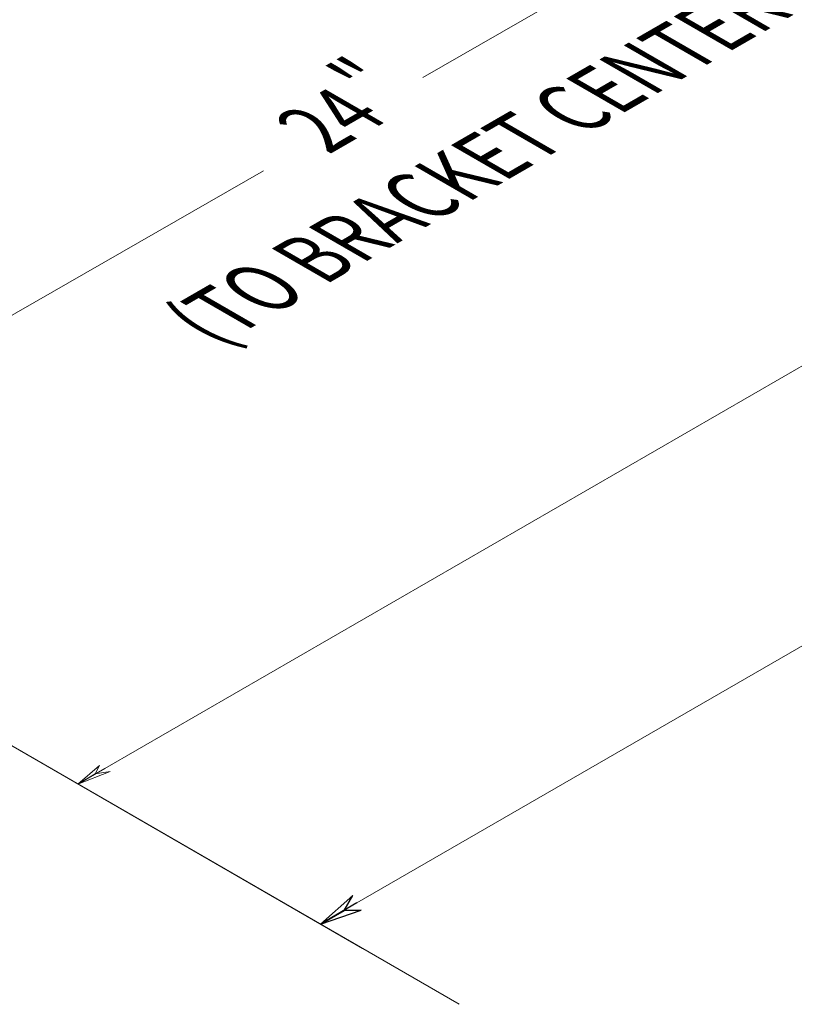
# Model space of a CAD drawing. Units: inches. Extents: x 3925.8 to 3963.9, y 1462.4 to 1485.1.
# Drawn here: x 3932.5 to 3936.1, y 1462.6 to 1467.3 of the extents above; entities that cross this region are included whole.
import ezdxf

# ---------------------------------------------------------------- set-up
doc = ezdxf.new("R2010")
doc.units = ezdxf.units.IN
doc.header["$MEASUREMENT"] = 0
doc.layers.add('Dimension (ANSI)', color=7, linetype='Continuous', lineweight=25)
doc.styles.get("Standard").update_dxf_attribs({"font": 'ARIALN.TTF'})
doc.dimstyles.new('3 place WAVE-Fractional', dxfattribs={"dimscale": 2, "dimtxt": 0.2, "dimasz": 0.1, "dimexe": 0.1, "dimexo": 0.05, "dimgap": 0.05, "dimtad": 0, "dimtih": 1, "dimtoh": 1, "dimdec": 3, "dimrnd": 1e-08, "dimzin": 3, "dimdsep": 46, "dimlunit": 5, "dimtxsty": 'Standard', "dimblk": 'Flared-1', "dimcen": 0.09, "dimclrd": 256, "dimclre": 256, "dimclrt": 256, "dimadec": 0, "dimazin": 1, "dimtfac": 1, "dimtdec": 3, "dimtofl": 0, "dimtmove": 0, "dimatfit": 3, "dimldrblk": 'Flared-1', "dimfxl": 1, "dimfrac": 2, "dimtolj": 1, "dimtzin": 4, "dimlwd": 5, "dimlwe": 5, "dimarcsym": 0})

# ---------------------------------------------------------------- blocks, each defined once
blk = doc.blocks.new('Flared-1')
at = {"color": 0}
for p, q in [((0, 0), (-1, 0.2)), ((-1, 0.2), (-0.65, 0)), ((-1, 0), (0, 0)), ((-0.65, 0), (-1, -0.2)), ((-1, -0.2), (0, 0))]:
    blk.add_line(p, q, dxfattribs=at)
at = {"color": 0, "flags": 128}
for points in [[(-0.65, 0), (0, 0), (-1, 0.2), (-0.65, 0)], [(-0.65, 0), (-1, 0.2), (-0.65, 0), (-0.65, 0)], [(-0.65, 0), (-1, -0.2), (0, 0), (-0.65, 0)]]:
    blk.add_lwpolyline(points, dxfattribs=at)
at = {"color": 0}
for points in [[(-0.65, 0), (0, 0), (-1, 0.2), (-0.65, 0)], [(-0.65, 0), (-1, 0.2), (-0.65, 0)], [(-0.65, 0), (-1, -0.2), (0, 0), (-0.65, 0)]]:
    blk.add_solid(points, dxfattribs=at)
blk = doc.blocks.new('*D25')
at = {"layer": 'Defpoints', "color": 0, "transparency": 16777216}
for p in [(3957.4386, 1482.289), (3962.3592, 1479.448), (3928.9797, 1465.8582)]:
    blk.add_point(p, dxfattribs=at)
at = {"layer": 'Dimension (ANSI)', "lineweight": 5, "transparency": 16777216}
for p, q in [((3957.5386, 1482.2312), (3962.5592, 1479.3325)), ((3962.186, 1479.348), (3948.9509, 1471.7067)), ((3948.5837, 1471.8051), (3947.6179, 1471.2474)), ((3947.8867, 1470.7819), (3948.8525, 1471.3396)), ((3934.0736, 1463.1173), (3947.5195, 1470.8803)), ((3929.0797, 1465.8005), (3934.1004, 1462.9018))]:
    blk.add_line(p, q, dxfattribs=at)
at = {"layer": 'Dimension (ANSI)', "linetype": 'Continuous', "lineweight": 5, "transparency": 16777216}
for centre, start, end in [((3948.7181, 1471.5723), 300, 120), ((3947.7523, 1471.0147), 120, 300)]:
    blk.add_arc(centre, 0.2688, start, end, dxfattribs=at)
at = {"layer": 'Dimension (ANSI)', "lineweight": 5, "transparency": 16777216, "xscale": 0.2000000029802322, "yscale": 0.2000000029802322, "zscale": 0.2000000029802322}
for p, rotation in [((3962.3592, 1479.448), 30.00000000001279), ((3933.9004, 1463.0173), 210.0000000000128)]:
    blk.add_blockref('Flared-1', p, dxfattribs=dict(at, rotation=rotation))
at = {"layer": 'Dimension (ANSI)', "lineweight": 9, "transparency": 16777216, "insert": (3947.6679, 1471.1608), "char_height": 0.4, "attachment_point": 1, "rotation": 30}
blk.add_mtext('\\A1;{\\H0.816x;\\Q-30;\\W0.816;89 7/16"}', dxfattribs=at)

msp = doc.modelspace()

# ---------------------------------------------------------------- linework, layer by layer
at = {"layer": 'Dimension (ANSI)', "lineweight": 9}
for p, q in [((3934.385027, 1467.023745), (3938.177006, 1469.219384)), ((3932.879725, 1463.753546), (3941.385393, 1468.664296)), ((3930.794811, 1464.957272), (3933.631942, 1466.582138)), ((3929.043358, 1465.821504), (3932.879725, 1463.606577)), ((3929.043358, 1465.821504), (3933.865897, 1463.03721)), ((3929.043358, 1465.821504), (3934.557972, 1462.63764)), ((3932.854269, 1463.768243), (3932.752446, 1463.680061)), ((3932.835177, 1463.727826), (3932.854269, 1463.768243)), ((3932.879725, 1463.753546), (3932.752446, 1463.680061)), ((3932.752446, 1463.680061), (3932.905181, 1463.738849)), ((3932.905181, 1463.738849), (3932.835177, 1463.727826))]:
    msp.add_line(p, q, dxfattribs=at)
at = {"layer": 'Dimension (ANSI)', "lineweight": 9, "flags": 128}
for points in [[(3932.835177, 1463.727826), (3932.854269, 1463.768243), (3932.752446, 1463.680061), (3932.835177, 1463.727826)], [(3932.835177, 1463.727826), (3932.752446, 1463.680061), (3932.905181, 1463.738849), (3932.835177, 1463.727826)], [(3932.835177, 1463.727826), (3932.905181, 1463.738849), (3932.835177, 1463.727826), (3932.835177, 1463.727826)]]:
    msp.add_lwpolyline(points, dxfattribs=at)
at = {"layer": 'Dimension (ANSI)'}
for points in [[(3932.835177, 1463.727826), (3932.854269, 1463.768243), (3932.752446, 1463.680061), (3932.835177, 1463.727826)], [(3932.835177, 1463.727826), (3932.752446, 1463.680061), (3932.905181, 1463.738849), (3932.835177, 1463.727826)], [(3932.835177, 1463.727826), (3932.905181, 1463.738849), (3932.835177, 1463.727826)]]:
    msp.add_solid(points, dxfattribs=at)

# ---------------------------------------------------------------- texts
at = {"layer": 'Dimension (ANSI)', "char_height": 0.33839999, "attachment_point": 7, "rotation": 30}
for s, insert in [('{\\Q-30.000;\\W0.816;\\H0.816x;(TO BRACKET CENTER)}', (3933.413559, 1465.747439)), ('{\\Q-30.000;\\W0.816;\\H0.816x;"}', (3934.191054, 1466.89889)), ('{\\Q-30.000;\\W0.816;\\H0.816x;24}', (3933.939212, 1466.658387))]:
    msp.add_mtext(s, dxfattribs=dict(at, insert=insert))

# ---------------------------------------------------------------- dimensions: what is measured, and where the dimension line sits
at = {"layer": 'Dimension (ANSI)', "lineweight": 9}
dim = msp.add_linear_dim(base=(3962.359232, 1479.448011), p1=(3928.979718, 1465.858246), p2=(3957.438557, 1482.288964), angle=210, text='{\\H0.816x;\\Q-30;\\W0.816;89 7/16"}', dimstyle='3 place WAVE-Fractional', override={"dimtih": 0, "dimtoh": 0, "dimdec": 4, "dimlfac": 1.224745, "dimtol": 1, "dimtp": 0.0625, "dimtm": 1e-09, "dimtdec": 4, "dimatfit": 1}, dxfattribs=at)
dim.commit()
dim.dimension.update_dxf_attribs({"geometry": '*D25', "text_midpoint": (3948.2352, 1471.293497), "dimtype": 160})

doc.saveas('drawing.dxf')
